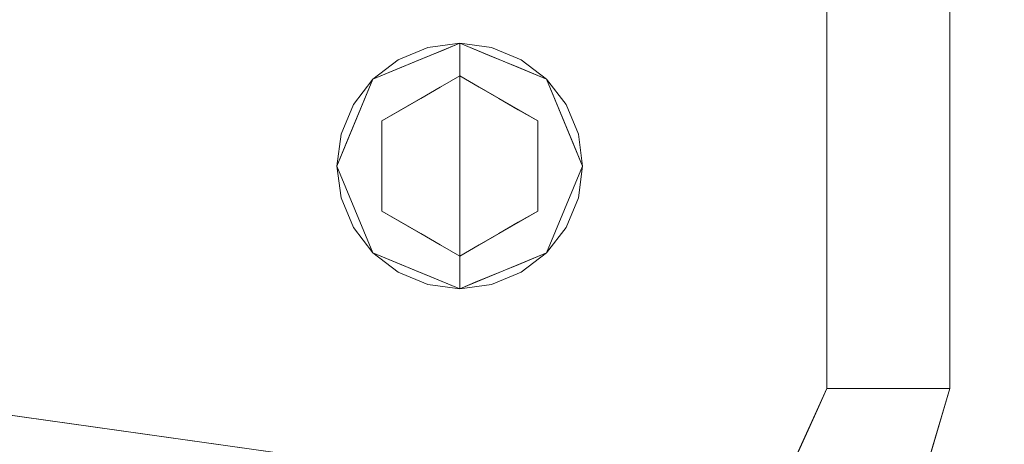
# Model space of a CAD drawing. Units: inches. Extents: x -14.8 to 16, y -21.6 to 21.6.
# Drawn here: x 11.1 to 15.8, y -17.5 to -15.5 of the extents above; entities that cross this region are included whole.
import ezdxf

# ---------------------------------------------------------------- set-up
doc = ezdxf.new("R2010")
doc.units = ezdxf.units.IN
doc.header["$MEASUREMENT"] = 0
for name, color, linetype, lineweight in [('SEAT-LEG', 5, 'Continuous', 9), ('SEAT-PANELFABRIC', 5, 'Continuous', 9), ('SEAT-SEATFABRIC', 5, 'Continuous', 9)]:
    doc.layers.add(name, color=color, linetype=linetype, lineweight=lineweight)

msp = doc.modelspace()

# ---------------------------------------------------------------- linework, layer by layer
at = {"layer": 'SEAT-LEG'}
for points, invisible_edges in [([(13.1949, -16.1541, 0.1969), (13.1949, -15.5636, 0.1969), (12.7773, -15.7365, 0.1969), (12.6044, -16.1541, 0.1969)], 8), ([(13.7063, -15.8588, 5.9055), (13.1949, -15.5636, 5.9055), (13.0421, -15.5837, 5.9055), (12.6245, -16.0013, 5.9055)], 13), ([(13.7063, -15.8588, 0.1969), (12.6245, -16.0013, 0.1969), (13.0421, -15.5837, 0.1969), (13.1949, -15.5636, 0.1969)], 11), ([(13.0421, -15.5837, 0.1969), (13.0421, -15.5837, 5.9055), (13.1949, -15.5636, 5.9055), (13.1949, -15.5636, 0.1969)], 1), ([(13.0531, -15.6223, 0.1575), (13.1949, -15.5636, 0.1575), (13.1949, -15.6097, 0.0461)], 12), ([(13.0905, -15.6068, 0.1969), (13.1949, -15.5636, 0.1969), (13.12, -15.5946, 0.1575)], 14), ([(13.1949, -15.5636, 0.1969), (13.1949, -15.5636, 0.1575), (13.12, -15.5946, 0.1575)], 12), ([(13.1949, -15.6097, 0.0461), (13.1949, -15.5636, 0.1575), (13.3367, -15.6223, 0.1575)], 12), ([(13.1949, -15.5636, 0.1969), (13.2993, -15.6068, 0.1575), (13.1949, -15.5636, 0.1575)], 1), ([(13.1949, -15.5636, 0.1969), (13.3447, -15.6256, 0.1969), (13.2993, -15.6068, 0.1575)], 14), ([(13.1949, -16.1541, 0.1969), (13.7855, -16.1541, 0.1969), (13.6125, -15.7365, 0.1969), (13.1949, -15.5636, 0.1969)], 1), ([(13.3478, -15.5837, 5.9055), (13.1949, -15.5636, 5.9055), (13.7063, -15.8588, 5.9055), (13.4902, -15.6427, 5.9055)], 6), ([(13.7063, -15.8588, 0.1969), (13.1949, -15.5636, 0.1969), (13.3478, -15.5837, 0.1969), (13.4902, -15.6427, 0.1969)], 9), ([(13.3478, -15.5837, 5.9055), (13.3478, -15.5837, 0.1969), (13.1949, -15.5636, 0.1969), (13.1949, -15.5636, 5.9055)], 1), ([(13.0421, -15.5837, 5.9055), (12.8996, -15.6427, 5.9055), (12.7773, -15.7365, 5.9055), (12.6245, -16.0013, 5.9055)], 12), ([(12.7773, -15.7365, 0.1969), (12.8996, -15.6427, 0.1969), (13.0421, -15.5837, 0.1969), (12.6245, -16.0013, 0.1969)], 12), ([(13.0057, -15.6222, 0.0708), (12.8969, -15.6997, 0.0451), (12.8472, -15.6878, 0.1053)], 15), ([(13.0057, -15.6222, 0.0708), (12.8472, -15.6878, 0.1053), (12.9113, -15.681, 0.1575)], 15), ([(13.0057, -15.6222, 0.0708), (13.0397, -15.67, 0.0192), (12.8969, -15.6997, 0.0451)], 15), ([(12.8996, -15.6427, 5.9055), (13.0421, -15.5837, 5.9055), (13.0421, -15.5837, 0.1969), (12.8996, -15.6427, 0.1969)], 10), ([(13.0057, -15.6222, 0.0708), (12.9113, -15.681, 0.1575), (13.0531, -15.6223, 0.1575)], 13), ([(12.9861, -15.65, 0.1575), (13.0905, -15.6068, 0.1969), (13.12, -15.5946, 0.1575)], 3), ([(12.9861, -15.65, 0.1575), (12.9861, -15.65, 0.1969), (13.0905, -15.6068, 0.1969)], 13), ([(13.0531, -15.6223, 0.1575), (13.1949, -15.6097, 0.0461), (13.0057, -15.6222, 0.0708)], 15), ([(13.0057, -15.6222, 0.0708), (13.1949, -15.6097, 0.0461), (13.1949, -15.6654, 0.0231)], 13), ([(13.1949, -15.6654, 0.0231), (13.0397, -15.67, 0.0192), (13.0057, -15.6222, 0.0708)], 15), ([(13.1949, -15.6097, 0.0461), (13.3367, -15.6223, 0.1575), (13.3841, -15.6222, 0.0708)], 15), ([(13.1949, -15.6654, 0.0231), (13.1949, -15.6097, 0.0461), (13.3841, -15.6222, 0.0708)], 14), ([(13.3841, -15.6222, 0.0708), (13.3501, -15.67, 0.0192), (13.1949, -15.6654, 0.0231)], 15), ([(13.3447, -15.6256, 0.1969), (13.4037, -15.65, 0.1575), (13.2993, -15.6068, 0.1575)], 13), ([(13.3841, -15.6222, 0.0708), (13.3367, -15.6223, 0.1575), (13.4785, -15.681, 0.1575)], 13), ([(13.4902, -15.6427, 5.9055), (13.4902, -15.6427, 0.1969), (13.3478, -15.5837, 0.1969), (13.3478, -15.5837, 5.9055)], 5), ([(13.3501, -15.67, 0.0192), (13.3841, -15.6222, 0.0708), (13.493, -15.6997, 0.0451)], 15), ([(13.3841, -15.6222, 0.0708), (13.4785, -15.681, 0.1575), (13.5426, -15.6878, 0.1053)], 15), ([(13.3841, -15.6222, 0.0708), (13.5426, -15.6878, 0.1053), (13.493, -15.6997, 0.0451)], 15), ([(12.8996, -15.6427, 5.9055), (12.8996, -15.6427, 0.1969), (12.7773, -15.7365, 0.1969), (12.7773, -15.7365, 5.9055)], 5), ([(12.8817, -15.6933, 0.1575), (12.8817, -15.6933, 0.1969), (12.9861, -15.65, 0.1969), (12.9861, -15.65, 0.1575)], 5), ([(13.0397, -15.67, 0.0192), (13.1011, -15.7752), (12.8969, -15.6997, 0.0451)], 15), ([(13.1949, -15.6654, 0.0231), (13.1949, -15.721), (13.0397, -15.67, 0.0192)], 14), ([(13.1011, -15.7752), (13.0397, -15.67, 0.0192), (13.1949, -15.721)], 3), ([(13.1949, -15.6654, 0.0231), (13.3501, -15.67, 0.0192), (13.1949, -15.721)], 3), ([(13.1949, -15.721), (13.3501, -15.67, 0.0192), (13.2887, -15.7752)], 3), ([(13.2887, -15.7752), (13.3501, -15.67, 0.0192), (13.493, -15.6997, 0.0451)], 15), ([(13.3447, -15.6256, 0.1969), (13.4786, -15.6811, 0.1969), (13.4037, -15.65, 0.1575)], 14), ([(13.5081, -15.6933, 0.1575), (13.4037, -15.65, 0.1575), (13.4786, -15.6811, 0.1969)], 14), ([(13.4902, -15.6427, 5.9055), (13.7063, -15.8588, 5.9055), (13.6125, -15.7365, 5.9055)], 1), ([(13.7063, -15.8588, 0.1969), (13.4902, -15.6427, 0.1969), (13.6125, -15.7365, 0.1969)], 1), ([(13.6125, -15.7365, 5.9055), (13.6125, -15.7365, 0.1969), (13.4902, -15.6427, 0.1969), (13.4902, -15.6427, 5.9055)], 5), ([(12.7693, -15.7711, 0.0843), (12.7773, -15.7365, 0.1575), (12.8472, -15.6878, 0.1053)], 15), ([(12.8969, -15.6997, 0.0451), (12.7693, -15.7711, 0.0843), (12.8472, -15.6878, 0.1053)], 15), ([(12.8969, -15.6997, 0.0451), (12.8336, -15.7628, 0.0354), (12.7693, -15.7711, 0.0843)], 15), ([(12.8472, -15.6878, 0.1053), (12.7773, -15.7365, 0.1575), (12.9113, -15.681, 0.1575)], 13), ([(12.8817, -15.6933, 0.1969), (12.8817, -15.6933, 0.1575), (12.7773, -15.7365, 0.1575), (12.7773, -15.7365, 0.1969)], 5), ([(12.8336, -15.7628, 0.0354), (12.8969, -15.6997, 0.0451), (13.0074, -15.8293)], 15), ([(13.1011, -15.7752), (13.0074, -15.8293), (12.8969, -15.6997, 0.0451)], 14), ([(13.493, -15.6997, 0.0451), (13.3824, -15.8293), (13.2887, -15.7752)], 13), ([(13.493, -15.6997, 0.0451), (13.5562, -15.7628, 0.0354), (13.3824, -15.8293)], 15), ([(13.4785, -15.681, 0.1575), (13.6125, -15.7365, 0.1575), (13.5426, -15.6878, 0.1053)], 14), ([(13.6125, -15.7365, 0.1969), (13.5081, -15.6933, 0.1575), (13.4786, -15.6811, 0.1969)], 3), ([(13.5426, -15.6878, 0.1053), (13.6205, -15.7711, 0.0843), (13.493, -15.6997, 0.0451)], 15), ([(13.6205, -15.7711, 0.0843), (13.5562, -15.7628, 0.0354), (13.493, -15.6997, 0.0451)], 15), ([(13.5081, -15.6933, 0.1575), (13.6125, -15.7365, 0.1969), (13.6125, -15.7365, 0.1575)], 3), ([(13.6205, -15.7711, 0.0843), (13.5426, -15.6878, 0.1053), (13.6125, -15.7365, 0.1575)], 15), ([(12.6245, -16.0013, 5.9055), (12.7773, -15.7365, 5.9055), (12.6835, -15.8588, 5.9055)], 1), ([(12.7773, -15.7365, 0.1969), (12.6245, -16.0013, 0.1969), (12.6835, -15.8588, 0.1969)], 1), ([(12.7773, -15.7365, 5.9055), (12.7773, -15.7365, 0.1969), (12.6835, -15.8588, 0.1969), (12.6835, -15.8588, 5.9055)], 5), ([(12.7773, -15.7365, 0.1575), (12.7693, -15.7711, 0.0843), (12.7341, -15.8409, 0.1575)], 3), ([(12.7341, -15.8409, 0.1575), (12.7341, -15.8409, 0.1969), (12.7773, -15.7365, 0.1969), (12.7773, -15.7365, 0.1575)], 5), ([(12.8336, -15.7628, 0.0354), (12.7676, -15.8373, 0.0349), (12.7693, -15.7711, 0.0843)], 15), ([(12.8336, -15.7628, 0.0354), (12.9136, -15.8834), (12.7676, -15.8373, 0.0349)], 15), ([(12.8199, -15.9376), (13.1949, -15.721), (13.1949, -16.1541), (12.8199, -16.3706)], 4), ([(12.9136, -15.8834), (12.8336, -15.7628, 0.0354), (13.0074, -15.8293)], 3), ([(13.1949, -16.1541), (13.1949, -15.721), (13.57, -15.9376), (13.57, -16.3706)], 8), ([(13.3824, -15.8293), (13.5562, -15.7628, 0.0354), (13.4762, -15.8834)], 3), ([(13.5562, -15.7628, 0.0354), (13.6222, -15.8373, 0.0349), (13.4762, -15.8834)], 15), ([(13.6205, -15.7711, 0.0843), (13.6222, -15.8373, 0.0349), (13.5562, -15.7628, 0.0354)], 15), ([(13.6205, -15.7711, 0.0843), (13.6125, -15.7365, 0.1575), (13.6557, -15.8409, 0.1575)], 13), ([(13.6125, -15.7365, 0.1575), (13.6125, -15.7365, 0.1969), (13.6557, -15.8409, 0.1969), (13.6557, -15.8409, 0.1575)], 5), ([(13.7063, -15.8588, 5.9055), (13.7063, -15.8588, 0.1969), (13.6125, -15.7365, 0.1969), (13.6125, -15.7365, 5.9055)], 5), ([(12.6914, -15.8751, 0.0907), (12.7693, -15.7711, 0.0843), (12.7676, -15.8373, 0.0349)], 15), ([(12.7693, -15.7711, 0.0843), (12.6914, -15.8751, 0.0907), (12.7341, -15.8409, 0.1575)], 15), ([(13.6205, -15.7711, 0.0843), (13.6557, -15.8409, 0.1575), (13.6984, -15.8751, 0.0907)], 15), ([(13.6205, -15.7711, 0.0843), (13.6984, -15.8751, 0.0907), (13.6222, -15.8373, 0.0349)], 15), ([(12.6245, -16.307, 5.9055), (13.7063, -15.8588, 5.9055), (12.6245, -16.0013, 5.9055), (12.6044, -16.1541, 5.9055)], 3), ([(12.6245, -16.307, 0.1969), (12.6044, -16.1541, 0.1969), (12.6245, -16.0013, 0.1969), (13.7063, -15.8588, 0.1969)], 12), ([(13.7063, -15.8588, 5.9055), (12.6245, -16.307, 5.9055), (13.3478, -16.7245, 5.9055), (13.6125, -16.5717, 5.9055)], 15), ([(13.3478, -16.7245, 0.1969), (12.8996, -16.6655, 0.1969), (12.6245, -16.307, 0.1969), (13.7063, -15.8588, 0.1969)], 15), ([(12.6835, -15.8588, 5.9055), (12.6835, -15.8588, 0.1969), (12.6245, -16.0013, 0.1969), (12.6245, -16.0013, 5.9055)], 5), ([(12.6914, -15.8751, 0.0907), (12.6908, -15.9453, 0.1575), (12.7341, -15.8409, 0.1575)], 13), ([(12.6908, -15.9453, 0.1575), (12.6908, -15.9453, 0.1969), (12.7341, -15.8409, 0.1969), (12.7341, -15.8409, 0.1575)], 5), ([(12.7027, -15.934, 0.0411), (12.6914, -15.8751, 0.0907), (12.7676, -15.8373, 0.0349)], 15), ([(12.7027, -15.934, 0.0411), (12.7676, -15.8373, 0.0349), (12.8199, -15.9376)], 15), ([(12.9136, -15.8834), (12.8199, -15.9376), (12.7676, -15.8373, 0.0349)], 14), ([(13.6125, -16.5717, 0.1969), (13.4902, -16.6655, 0.1969), (13.3478, -16.7245, 0.1969), (13.7063, -15.8588, 0.1969)], 12), ([(13.6222, -15.8373, 0.0349), (13.57, -15.9376), (13.4762, -15.8834)], 13), ([(13.57, -15.9376), (13.6222, -15.8373, 0.0349), (13.6871, -15.934, 0.0411)], 15), ([(13.7063, -16.4494, 5.9055), (13.7653, -16.307, 5.9055), (13.7063, -15.8588, 5.9055), (13.6125, -16.5717, 5.9055)], 6), ([(13.7063, -16.4494, 0.1969), (13.6125, -16.5717, 0.1969), (13.7063, -15.8588, 0.1969)], 14), ([(13.6871, -15.934, 0.0411), (13.6222, -15.8373, 0.0349), (13.6984, -15.8751, 0.0907)], 15), ([(13.6984, -15.8751, 0.0907), (13.6557, -15.8409, 0.1575), (13.699, -15.9453, 0.1575)], 13), ([(13.6557, -15.8409, 0.1575), (13.6557, -15.8409, 0.1969), (13.699, -15.9453, 0.1969), (13.699, -15.9453, 0.1575)], 5), ([(13.7653, -16.0013, 5.9055), (13.7063, -15.8588, 5.9055), (13.7653, -16.307, 5.9055), (13.7855, -16.1541, 5.9055)], 2), ([(13.7063, -15.8588, 0.1969), (13.7653, -16.0013, 0.1969), (13.7653, -16.307, 0.1969), (13.7063, -16.4494, 0.1969)], 10), ([(13.7653, -16.0013, 5.9055), (13.7653, -16.0013, 0.1969), (13.7063, -15.8588, 0.1969), (13.7063, -15.8588, 5.9055)], 5), ([(12.6914, -15.8751, 0.0907), (12.7027, -15.934, 0.0411), (12.6622, -16.0415, 0.0461)], 15), ([(12.6914, -15.8751, 0.0907), (12.6622, -16.0415, 0.0461), (12.6908, -15.9453, 0.1575)], 15), ([(13.7276, -16.0415, 0.0461), (13.6871, -15.934, 0.0411), (13.6984, -15.8751, 0.0907)], 15), ([(13.6984, -15.8751, 0.0907), (13.699, -15.9453, 0.1575), (13.7276, -16.0415, 0.0461)], 15), ([(12.6908, -15.9453, 0.1575), (12.6622, -16.0415, 0.0461), (12.6476, -16.0497, 0.1575)], 3), ([(12.6476, -16.0497, 0.1575), (12.6476, -16.0497, 0.1969), (12.6908, -15.9453, 0.1969), (12.6908, -15.9453, 0.1575)], 5), ([(12.7027, -15.934, 0.0411), (12.8199, -16.0458), (12.6622, -16.0415, 0.0461)], 15), ([(12.8199, -16.0458), (12.7027, -15.934, 0.0411), (12.8199, -15.9376)], 3), ([(13.57, -15.9376), (13.6871, -15.934, 0.0411), (13.57, -16.0458)], 3), ([(13.7276, -16.0415, 0.0461), (13.57, -16.0458), (13.6871, -15.934, 0.0411)], 15), ([(13.7276, -16.0415, 0.0461), (13.699, -15.9453, 0.1575), (13.7422, -16.0497, 0.1575)], 13), ([(13.7422, -16.0497, 0.1969), (13.7422, -16.0497, 0.1575), (13.699, -15.9453, 0.1575), (13.699, -15.9453, 0.1969)], 5), ([(12.6245, -16.0013, 5.9055), (12.6245, -16.0013, 0.1969), (12.6044, -16.1541, 0.1969), (12.6044, -16.1541, 5.9055)], 5), ([(13.7653, -16.307, 0.1969), (13.7653, -16.0013, 0.1969), (13.7855, -16.1541, 0.1969)], 1), ([(13.7653, -16.0013, 0.1969), (13.7653, -16.0013, 5.9055), (13.7855, -16.1541, 5.9055), (13.7855, -16.1541, 0.1969)], 5), ([(12.6044, -16.1541, 0.1575), (12.6476, -16.0497, 0.1575), (12.6251, -16.1595, 0.0793)], 14), ([(12.6044, -16.1541, 0.1575), (12.6044, -16.1541, 0.1969), (12.6476, -16.0497, 0.1969), (12.6476, -16.0497, 0.1575)], 5), ([(12.6819, -16.1541, 0.0218), (12.6251, -16.1595, 0.0793), (12.6622, -16.0415, 0.0461)], 15), ([(12.6251, -16.1595, 0.0793), (12.6476, -16.0497, 0.1575), (12.6622, -16.0415, 0.0461)], 15), ([(12.6622, -16.0415, 0.0461), (12.8199, -16.0458), (12.6819, -16.1541, 0.0218)], 15), ([(12.8199, -16.1541), (12.8199, -16.2624), (12.6819, -16.1541, 0.0218), (12.8199, -16.0458)], 6), ([(13.7079, -16.1541, 0.0218), (13.57, -16.0458), (13.7276, -16.0415, 0.0461)], 15), ([(13.57, -16.1541), (13.57, -16.0458), (13.7079, -16.1541, 0.0218), (13.57, -16.2624)], 6), ([(13.7647, -16.1487, 0.0793), (13.7079, -16.1541, 0.0218), (13.7276, -16.0415, 0.0461)], 15), ([(13.7422, -16.0497, 0.1575), (13.7647, -16.1487, 0.0793), (13.7276, -16.0415, 0.0461)], 15), ([(13.7855, -16.1541, 0.1575), (13.7647, -16.1487, 0.0793), (13.7422, -16.0497, 0.1575)], 3), ([(13.7855, -16.1541, 0.1969), (13.7855, -16.1541, 0.1575), (13.7422, -16.0497, 0.1575), (13.7422, -16.0497, 0.1969)], 5), ([(12.6044, -16.1541, 0.1575), (12.6251, -16.1595, 0.0793), (12.6476, -16.2585, 0.1575)], 3), ([(12.6044, -16.1541, 0.1969), (12.6044, -16.1541, 0.1575), (12.6476, -16.2585, 0.1575), (12.6476, -16.2585, 0.1969)], 5), ([(12.7773, -16.5717, 0.1969), (13.1949, -16.7447, 0.1969), (13.1949, -16.1541, 0.1969), (12.6044, -16.1541, 0.1969)], 4), ([(12.6245, -16.307, 0.1969), (12.6245, -16.307, 5.9055), (12.6044, -16.1541, 5.9055), (12.6044, -16.1541, 0.1969)], 5), ([(12.6251, -16.1595, 0.0793), (12.6819, -16.1541, 0.0218), (12.6622, -16.2667, 0.0461)], 15), ([(12.6476, -16.2585, 0.1575), (12.6251, -16.1595, 0.0793), (12.6622, -16.2667, 0.0461)], 15), ([(12.6819, -16.1541, 0.0218), (12.8199, -16.2624), (12.6622, -16.2667, 0.0461)], 15), ([(13.1949, -16.5872), (12.8199, -16.3706), (13.1949, -16.1541)], 2), ([(13.57, -16.3706), (13.1949, -16.5872), (13.1949, -16.1541)], 12), ([(13.1949, -16.1541, 0.1969), (13.1949, -16.7447, 0.1969), (13.6125, -16.5717, 0.1969), (13.7855, -16.1541, 0.1969)], 8), ([(13.7276, -16.2667, 0.0461), (13.57, -16.2624), (13.7079, -16.1541, 0.0218)], 15), ([(13.7079, -16.1541, 0.0218), (13.7647, -16.1487, 0.0793), (13.7276, -16.2667, 0.0461)], 15), ([(13.7647, -16.1487, 0.0793), (13.7422, -16.2585, 0.1575), (13.7276, -16.2667, 0.0461)], 15), ([(13.7855, -16.1541, 0.1575), (13.7422, -16.2585, 0.1575), (13.7647, -16.1487, 0.0793)], 14), ([(13.7855, -16.1541, 0.1575), (13.7855, -16.1541, 0.1969), (13.7422, -16.2585, 0.1969), (13.7422, -16.2585, 0.1575)], 5), ([(13.7653, -16.307, 5.9055), (13.7653, -16.307, 0.1969), (13.7855, -16.1541, 0.1969), (13.7855, -16.1541, 5.9055)], 5), ([(12.6622, -16.2667, 0.0461), (12.6908, -16.3629, 0.1575), (12.6476, -16.2585, 0.1575)], 13), ([(12.6476, -16.2585, 0.1969), (12.6476, -16.2585, 0.1575), (12.6908, -16.3629, 0.1575), (12.6908, -16.3629, 0.1969)], 5), ([(12.6622, -16.2667, 0.0461), (12.8199, -16.2624), (12.7027, -16.3742, 0.0411)], 15), ([(12.6914, -16.4331, 0.0907), (12.6908, -16.3629, 0.1575), (12.6622, -16.2667, 0.0461)], 15), ([(12.6622, -16.2667, 0.0461), (12.7027, -16.3742, 0.0411), (12.6914, -16.4331, 0.0907)], 15), ([(12.8199, -16.3706), (12.7027, -16.3742, 0.0411), (12.8199, -16.2624)], 3), ([(13.6871, -16.3742, 0.0411), (13.57, -16.2624), (13.7276, -16.2667, 0.0461)], 15), ([(13.57, -16.2624), (13.6871, -16.3742, 0.0411), (13.57, -16.3706)], 3), ([(13.6984, -16.4331, 0.0907), (13.6871, -16.3742, 0.0411), (13.7276, -16.2667, 0.0461)], 15), ([(13.6984, -16.4331, 0.0907), (13.7276, -16.2667, 0.0461), (13.699, -16.3629, 0.1575)], 15), ([(13.699, -16.3629, 0.1575), (13.7276, -16.2667, 0.0461), (13.7422, -16.2585, 0.1575)], 3), ([(13.7422, -16.2585, 0.1575), (13.7422, -16.2585, 0.1969), (13.699, -16.3629, 0.1969), (13.699, -16.3629, 0.1575)], 5), ([(12.6245, -16.307, 5.9055), (12.6835, -16.4494, 5.9055), (12.7773, -16.5717, 5.9055), (12.8996, -16.6655, 5.9055)], 8), ([(12.6245, -16.307, 5.9055), (12.8996, -16.6655, 5.9055), (13.3478, -16.7245, 5.9055)], 15), ([(12.7773, -16.5717, 0.1969), (12.6835, -16.4494, 0.1969), (12.6245, -16.307, 0.1969), (12.8996, -16.6655, 0.1969)], 4), ([(12.6245, -16.307, 5.9055), (12.6245, -16.307, 0.1969), (12.6835, -16.4494, 0.1969), (12.6835, -16.4494, 5.9055)], 5), ([(13.7063, -16.4494, 5.9055), (13.7063, -16.4494, 0.1969), (13.7653, -16.307, 0.1969), (13.7653, -16.307, 5.9055)], 5), ([(12.6914, -16.4331, 0.0907), (12.7341, -16.4673, 0.1575), (12.6908, -16.3629, 0.1575)], 13), ([(12.7341, -16.4673, 0.1575), (12.7341, -16.4673, 0.1969), (12.6908, -16.3629, 0.1969), (12.6908, -16.3629, 0.1575)], 5), ([(12.7027, -16.3742, 0.0411), (12.7676, -16.4709, 0.0349), (12.6914, -16.4331, 0.0907)], 15), ([(12.8199, -16.3706), (12.7676, -16.4709, 0.0349), (12.7027, -16.3742, 0.0411)], 15), ([(12.7676, -16.4709, 0.0349), (12.8199, -16.3706), (12.9136, -16.4248)], 13), ([(13.4762, -16.4248), (13.57, -16.3706), (13.6222, -16.4709, 0.0349)], 14), ([(13.6871, -16.3742, 0.0411), (13.6222, -16.4709, 0.0349), (13.57, -16.3706)], 15), ([(13.6871, -16.3742, 0.0411), (13.6984, -16.4331, 0.0907), (13.6222, -16.4709, 0.0349)], 15), ([(13.6984, -16.4331, 0.0907), (13.699, -16.3629, 0.1575), (13.6557, -16.4673, 0.1575)], 13), ([(13.699, -16.3629, 0.1575), (13.699, -16.3629, 0.1969), (13.6557, -16.4673, 0.1969), (13.6557, -16.4673, 0.1575)], 5), ([(12.8336, -16.5454, 0.0354), (12.7676, -16.4709, 0.0349), (12.9136, -16.4248)], 15), ([(13.0074, -16.4789), (12.8336, -16.5454, 0.0354), (12.9136, -16.4248)], 3), ([(13.4762, -16.4248), (13.5562, -16.5454, 0.0354), (13.3824, -16.4789)], 3), ([(13.5562, -16.5454, 0.0354), (13.4762, -16.4248), (13.6222, -16.4709, 0.0349)], 15), ([(12.6835, -16.4494, 5.9055), (12.6835, -16.4494, 0.1969), (12.7773, -16.5717, 0.1969), (12.7773, -16.5717, 5.9055)], 5), ([(12.7693, -16.5371, 0.0843), (12.7341, -16.4673, 0.1575), (12.6914, -16.4331, 0.0907)], 15), ([(12.7693, -16.5371, 0.0843), (12.6914, -16.4331, 0.0907), (12.7676, -16.4709, 0.0349)], 15), ([(12.7693, -16.5371, 0.0843), (12.7773, -16.5717, 0.1575), (12.7341, -16.4673, 0.1575)], 13), ([(12.7773, -16.5717, 0.1575), (12.7773, -16.5717, 0.1969), (12.7341, -16.4673, 0.1969), (12.7341, -16.4673, 0.1575)], 5), ([(12.7693, -16.5371, 0.0843), (12.7676, -16.4709, 0.0349), (12.8336, -16.5454, 0.0354)], 15), ([(13.5562, -16.5454, 0.0354), (13.6222, -16.4709, 0.0349), (13.6205, -16.5371, 0.0843)], 15), ([(13.6125, -16.5717, 5.9055), (13.6125, -16.5717, 0.1969), (13.7063, -16.4494, 0.1969), (13.7063, -16.4494, 5.9055)], 5), ([(13.6125, -16.5717, 0.1575), (13.6205, -16.5371, 0.0843), (13.6557, -16.4673, 0.1575)], 3), ([(13.6557, -16.4673, 0.1575), (13.6557, -16.4673, 0.1969), (13.6125, -16.5717, 0.1969), (13.6125, -16.5717, 0.1575)], 5), ([(13.6984, -16.4331, 0.0907), (13.6205, -16.5371, 0.0843), (13.6222, -16.4709, 0.0349)], 15), ([(13.6205, -16.5371, 0.0843), (13.6984, -16.4331, 0.0907), (13.6557, -16.4673, 0.1575)], 15), ([(12.8969, -16.6085, 0.0451), (12.8336, -16.5454, 0.0354), (13.0074, -16.4789)], 15), ([(12.8969, -16.6085, 0.0451), (13.0074, -16.4789), (13.1011, -16.533)], 13), ([(13.2887, -16.533), (13.3824, -16.4789), (13.493, -16.6085, 0.0451)], 14), ([(13.5562, -16.5454, 0.0354), (13.493, -16.6085, 0.0451), (13.3824, -16.4789)], 15), ([(12.7693, -16.5371, 0.0843), (12.8336, -16.5454, 0.0354), (12.8969, -16.6085, 0.0451)], 15), ([(12.8472, -16.6204, 0.1053), (12.7693, -16.5371, 0.0843), (12.8969, -16.6085, 0.0451)], 15), ([(12.7693, -16.5371, 0.0843), (12.8472, -16.6204, 0.1053), (12.7773, -16.5717, 0.1575)], 15), ([(13.1011, -16.533), (13.0397, -16.6382, 0.0192), (12.8969, -16.6085, 0.0451)], 15), ([(13.1949, -16.5872), (13.0397, -16.6382, 0.0192), (13.1011, -16.533)], 3), ([(13.2887, -16.533), (13.3501, -16.6382, 0.0192), (13.1949, -16.5872)], 3), ([(13.3501, -16.6382, 0.0192), (13.2887, -16.533), (13.493, -16.6085, 0.0451)], 15), ([(13.493, -16.6085, 0.0451), (13.5562, -16.5454, 0.0354), (13.6205, -16.5371, 0.0843)], 15), ([(13.493, -16.6085, 0.0451), (13.6205, -16.5371, 0.0843), (13.5426, -16.6204, 0.1053)], 15), ([(13.6205, -16.5371, 0.0843), (13.6125, -16.5717, 0.1575), (13.5426, -16.6204, 0.1053)], 15), ([(12.9113, -16.6272, 0.1575), (12.7773, -16.5717, 0.1575), (12.8472, -16.6204, 0.1053)], 14), ([(12.7773, -16.5717, 0.1969), (12.8817, -16.6149, 0.1575), (12.9112, -16.6272, 0.1969)], 3), ([(12.8817, -16.6149, 0.1575), (12.7773, -16.5717, 0.1969), (12.7773, -16.5717, 0.1575)], 3), ([(12.7773, -16.5717, 5.9055), (12.7773, -16.5717, 0.1969), (12.8996, -16.6655, 0.1969), (12.8996, -16.6655, 5.9055)], 5), ([(13.0057, -16.686, 0.0708), (12.8472, -16.6204, 0.1053), (12.8969, -16.6085, 0.0451)], 15), ([(12.8817, -16.6149, 0.1575), (12.9861, -16.6582, 0.1575), (12.9112, -16.6272, 0.1969)], 14), ([(13.0397, -16.6382, 0.0192), (13.0057, -16.686, 0.0708), (12.8969, -16.6085, 0.0451)], 15), ([(13.1949, -16.6429, 0.0231), (13.0397, -16.6382, 0.0192), (13.1949, -16.5872)], 3), ([(13.1949, -16.6429, 0.0231), (13.1949, -16.5872), (13.3501, -16.6382, 0.0192)], 14), ([(13.6125, -16.5717, 5.9055), (13.3478, -16.7245, 5.9055), (13.4902, -16.6655, 5.9055)], 1), ([(13.3841, -16.686, 0.0708), (13.3501, -16.6382, 0.0192), (13.493, -16.6085, 0.0451)], 15), ([(13.3841, -16.686, 0.0708), (13.493, -16.6085, 0.0451), (13.5426, -16.6204, 0.1053)], 15), ([(13.5081, -16.6149, 0.1575), (13.5081, -16.6149, 0.1969), (13.4037, -16.6582, 0.1969), (13.4037, -16.6582, 0.1575)], 5), ([(13.5426, -16.6204, 0.1053), (13.6125, -16.5717, 0.1575), (13.4785, -16.6272, 0.1575)], 13), ([(13.4902, -16.6655, 5.9055), (13.4902, -16.6655, 0.1969), (13.6125, -16.5717, 0.1969), (13.6125, -16.5717, 5.9055)], 5), ([(13.5081, -16.6149, 0.1969), (13.5081, -16.6149, 0.1575), (13.6125, -16.5717, 0.1575), (13.6125, -16.5717, 0.1969)], 5), ([(13.0057, -16.686, 0.0708), (12.9113, -16.6272, 0.1575), (12.8472, -16.6204, 0.1053)], 15), ([(13.0421, -16.7245, 5.9055), (13.1949, -16.7447, 5.9055), (13.3478, -16.7245, 5.9055), (12.8996, -16.6655, 5.9055)], 4), ([(13.3478, -16.7245, 0.1969), (13.1949, -16.7447, 0.1969), (13.0421, -16.7245, 0.1969), (12.8996, -16.6655, 0.1969)], 8), ([(12.8996, -16.6655, 5.9055), (12.8996, -16.6655, 0.1969), (13.0421, -16.7245, 0.1969), (13.0421, -16.7245, 5.9055)], 5), ([(13.0451, -16.6826, 0.1969), (12.9112, -16.6272, 0.1969), (12.9861, -16.6582, 0.1575)], 14), ([(13.0057, -16.686, 0.0708), (13.0531, -16.6859, 0.1575), (12.9113, -16.6272, 0.1575)], 13), ([(13.0451, -16.6826, 0.1969), (12.9861, -16.6582, 0.1575), (13.0905, -16.7014, 0.1575)], 13), ([(13.0057, -16.686, 0.0708), (13.0397, -16.6382, 0.0192), (13.1949, -16.6429, 0.0231)], 15), ([(13.1949, -16.6429, 0.0231), (13.1949, -16.6985, 0.0461), (13.0057, -16.686, 0.0708)], 14), ([(13.1949, -16.6429, 0.0231), (13.3501, -16.6382, 0.0192), (13.3841, -16.686, 0.0708)], 15), ([(13.3841, -16.686, 0.0708), (13.1949, -16.6985, 0.0461), (13.1949, -16.6429, 0.0231)], 13), ([(13.4037, -16.6582, 0.1575), (13.2993, -16.7014, 0.1969), (13.2698, -16.7136, 0.1575)], 3), ([(13.4037, -16.6582, 0.1575), (13.4037, -16.6582, 0.1969), (13.2993, -16.7014, 0.1969)], 13), ([(13.3841, -16.686, 0.0708), (13.4785, -16.6272, 0.1575), (13.3367, -16.6859, 0.1575)], 13), ([(13.3478, -16.7245, 5.9055), (13.3478, -16.7245, 0.1969), (13.4902, -16.6655, 0.1969), (13.4902, -16.6655, 5.9055)], 5), ([(13.3841, -16.686, 0.0708), (13.5426, -16.6204, 0.1053), (13.4785, -16.6272, 0.1575)], 15), ([(13.1949, -16.6985, 0.0461), (13.0531, -16.6859, 0.1575), (13.0057, -16.686, 0.0708)], 15), ([(13.1949, -16.7447, 0.1969), (13.0451, -16.6826, 0.1969), (13.0905, -16.7014, 0.1575)], 14), ([(13.1949, -16.6985, 0.0461), (13.1949, -16.7447, 0.1575), (13.0531, -16.6859, 0.1575)], 12), ([(13.1949, -16.7447, 0.1969), (13.0905, -16.7014, 0.1575), (13.1949, -16.7447, 0.1575)], 1), ([(13.3367, -16.6859, 0.1575), (13.1949, -16.6985, 0.0461), (13.3841, -16.686, 0.0708)], 15), ([(13.3367, -16.6859, 0.1575), (13.1949, -16.7447, 0.1575), (13.1949, -16.6985, 0.0461)], 12), ([(13.2993, -16.7014, 0.1969), (13.1949, -16.7447, 0.1969), (13.2698, -16.7136, 0.1575)], 14), ([(13.0421, -16.7245, 5.9055), (13.0421, -16.7245, 0.1969), (13.1949, -16.7447, 0.1969), (13.1949, -16.7447, 5.9055)], 1), ([(13.1949, -16.7447, 0.1969), (13.1949, -16.7447, 0.1575), (13.2698, -16.7136, 0.1575)], 12), ([(13.1949, -16.7447, 5.9055), (13.1949, -16.7447, 0.1969), (13.3478, -16.7245, 0.1969), (13.3478, -16.7245, 5.9055)], 4)]:
    msp.add_3dface(points, dxfattribs=dict(at, invisible_edges=invisible_edges))
at = {"layer": 'SEAT-PANELFABRIC'}
for points, invisible_edges in [([(14.5688, -18.4456, 3.9653), (14.7364, -18.6679, 3.9653), (-1.4743, -16.3897, 3.9653), (-1.4469, -16.1947, 3.9653)], 5), ([(-1.455, -16.2518, 25.5333), (14.6734, -18.4944, 25.5045), (-1.4506, -16.2208, 25.4926)], 3), ([(-1.4506, -16.2208, 25.4926), (14.6409, -18.4707, 25.469), (-1.4479, -16.2014, 25.4451)], 3), ([(-1.4506, -16.2208, 25.4926), (14.6734, -18.4944, 25.5045), (14.6409, -18.4707, 25.469)], 13), ([(14.6058, -18.4545, 25.432), (-1.4469, -16.1947, 25.3942), (-1.4479, -16.2014, 25.4451)], 13), ([(-1.4479, -16.2014, 25.4451), (14.6409, -18.4707, 25.469), (14.6058, -18.4545, 25.432)], 13), ([(-1.4469, -16.1947, 25.3942), (14.6058, -18.4545, 25.432), (14.5688, -18.4456, 25.3942)], 1), ([(-1.4606, -16.2922, 25.5646), (14.7018, -18.5263, 25.537), (-1.455, -16.2518, 25.5333)], 3), ([(14.6734, -18.4944, 25.5045), (-1.455, -16.2518, 25.5333), (14.7018, -18.5263, 25.537)], 3), ([(-1.4606, -16.2922, 25.5646), (-1.4672, -16.3392, 25.5843), (14.7239, -18.5666, 25.5645)], 14), ([(14.7018, -18.5263, 25.537), (-1.4606, -16.2922, 25.5646), (14.7239, -18.5666, 25.5645)], 3), ([(-1.4743, -16.3897, 25.591), (14.7364, -18.6679, 25.591), (-1.4672, -16.3392, 25.5843)], 2), ([(-1.4672, -16.3392, 25.5843), (14.7364, -18.6679, 25.591), (14.7366, -18.6149, 25.5839)], 13), ([(-1.4672, -16.3392, 25.5843), (14.7366, -18.6149, 25.5839), (14.7239, -18.5666, 25.5645)], 13), ([(-1.5232, -16.7371, 3.9231), (-1.4743, -16.3897, 3.9653), (14.7364, -18.6679, 3.9653)], 12), ([(-1.4743, -16.3897, 25.591), (-1.5232, -16.7371, 25.6332), (14.7364, -18.6679, 25.591)], 2), ([(-1.5692, -17.0648, 3.799), (-1.5232, -16.7371, 3.9231), (14.7293, -19.0213, 3.9231)], 14), ([(-1.5692, -17.0648, 25.7573), (14.7293, -19.0213, 25.6332), (-1.5232, -16.7371, 25.6332)], 3), ([(-1.5232, -16.7371, 3.9231), (14.7364, -18.6679, 3.9653), (14.7293, -19.0213, 3.9231)], 13), ([(-1.5232, -16.7371, 25.6332), (14.7293, -19.0213, 25.6332), (14.7364, -18.6679, 25.591)], 13), ([(14.8062, -19.3662, 3.799), (-1.6099, -17.354, 3.6), (-1.5692, -17.0648, 3.799)], 13), ([(-1.5692, -17.0648, 25.7573), (-1.6099, -17.354, 25.9563), (14.8062, -19.3662, 25.7573)], 14), ([(-1.5692, -17.0648, 3.799), (14.7293, -19.0213, 3.9231), (14.8062, -19.3662, 3.799)], 13), ([(-1.5692, -17.0648, 25.7573), (14.8062, -19.3662, 25.7573), (14.7293, -19.0213, 25.6332)], 13), ([(-1.6428, -17.5882, 3.3374), (-1.6099, -17.354, 3.6), (14.9626, -19.6831, 3.6)], 14), ([(-1.6099, -17.354, 25.9563), (-1.6428, -17.5882, 26.2189), (14.9626, -19.6831, 25.9563)], 14), ([(14.8062, -19.3662, 3.799), (14.9626, -19.6831, 3.6), (-1.6099, -17.354, 3.6)], 14), ([(14.8062, -19.3662, 25.7573), (-1.6099, -17.354, 25.9563), (14.9626, -19.6831, 25.9563)], 3), ([(15.8136, -19.9145, 2.7251), (-1.6308, -17.5029, 2.659), (-1.6253, -17.4636, 2.7251)], 13), ([(-1.6253, -17.4636, 26.8312), (-1.6308, -17.5029, 26.8973), (15.8136, -19.9145, 26.8312)], 14), ([(15.5184, -19.9065, 3.0185), (-1.6247, -17.4595, 2.951), (-1.6299, -17.4964, 3.0185)], 13), ([(15.5184, -19.9065, 26.5378), (-1.6299, -17.4964, 26.5378), (-1.6247, -17.4595, 26.6053)], 13), ([(15.7432, -19.883, 2.7991), (-1.6253, -17.4636, 2.7251), (-1.6223, -17.4425, 2.7991)], 13), ([(-1.6223, -17.4425, 26.7571), (-1.6253, -17.4636, 26.8312), (15.7432, -19.883, 26.7571)], 14), ([(15.8136, -19.9145, 2.7251), (-1.6253, -17.4636, 2.7251), (15.7432, -19.883, 2.7991)], 3), ([(-1.6253, -17.4636, 26.8312), (15.8136, -19.9145, 26.8312), (15.7432, -19.883, 26.7571)], 13), ([(15.5904, -19.8789, 2.951), (-1.6221, -17.4411, 2.8762), (-1.6247, -17.4595, 2.951)], 13), ([(-1.6221, -17.4411, 26.6801), (15.5904, -19.8789, 26.6053), (-1.6247, -17.4595, 26.6053)], 3), ([(15.5184, -19.9065, 3.0185), (15.5904, -19.8789, 2.951), (-1.6247, -17.4595, 2.951)], 14), ([(-1.6247, -17.4595, 26.6053), (15.5904, -19.8789, 26.6053), (15.5184, -19.9065, 26.5378)], 13), ([(15.6671, -19.8709, 2.8762), (-1.6223, -17.4425, 2.7991), (-1.6221, -17.4411, 2.8762)], 13), ([(-1.6221, -17.4411, 26.6801), (-1.6223, -17.4425, 26.7571), (15.6671, -19.8709, 26.6801)], 14), ([(15.7432, -19.883, 2.7991), (-1.6223, -17.4425, 2.7991), (15.6671, -19.8709, 2.8762)], 3), ([(-1.6223, -17.4425, 26.7571), (15.7432, -19.883, 26.7571), (15.6671, -19.8709, 26.6801)], 13), ([(15.6671, -19.8709, 2.8762), (-1.6221, -17.4411, 2.8762), (15.5904, -19.8789, 2.951)], 3), ([(15.6671, -19.8709, 26.6801), (15.5904, -19.8789, 26.6053), (-1.6221, -17.4411, 26.6801)], 14)]:
    msp.add_3dface(points, dxfattribs=dict(at, invisible_edges=invisible_edges))
msp.add_3dface([(-1.4469, -16.1947, 3.9653), (-1.4469, -16.1947, 25.3942), (14.5688, -18.4456, 25.3942), (14.5688, -18.4456, 3.9653)], dxfattribs=at)
at = {"layer": 'SEAT-SEATFABRIC'}
for points, invisible_edges in [([(-1.3647, 15.6099, 15.7469), (14.9606, -17.2249, 15.7469), (14.9606, 17.2249, 15.7469), (14.2879, 17.8097, 15.7469)], 5), ([(-1.3647, 15.6099, 5.8595), (14.9606, 17.2249, 5.8595), (14.9606, -17.2249, 5.8595), (-1.3647, -15.6099, 5.8595)], 13), ([(14.9606, 17.2249, 5.8595), (15.1135, 17.2249, 5.8796), (15.1135, -17.2249, 5.8796), (14.9606, -17.2249, 5.8595)], 2), ([(15.1135, 17.2249, 15.7268), (14.9606, 17.2249, 15.7469), (14.9606, -17.2249, 15.7469), (15.1135, -17.2249, 15.7268)], 8), ([(15.1135, 17.2249, 5.8796), (15.2559, 17.2249, 5.9386), (15.2559, -17.2249, 5.9386), (15.1135, -17.2249, 5.8796)], 10), ([(15.2559, 17.2249, 15.6678), (15.1135, 17.2249, 15.7268), (15.1135, -17.2249, 15.7268), (15.2559, -17.2249, 15.6678)], 10), ([(15.3782, -17.2249, 6.0325), (15.2559, -17.2249, 5.9386), (15.2559, 17.2249, 5.9386), (15.3782, 17.2249, 6.0325)], 10), ([(15.2559, -17.2249, 15.6678), (15.3782, -17.2249, 15.5739), (15.3782, 17.2249, 15.5739), (15.2559, 17.2249, 15.6678)], 10), ([(15.4721, -17.2249, 6.1548), (15.3782, -17.2249, 6.0325), (15.3782, 17.2249, 6.0325), (15.4721, 17.2249, 6.1548)], 10), ([(15.3782, -17.2249, 15.5739), (15.4721, -17.2249, 15.4516), (15.4721, 17.2249, 15.4516), (15.3782, 17.2249, 15.5739)], 10), ([(15.4721, 17.2249, 6.1548), (15.5311, 17.2249, 6.2972), (15.5311, -17.2249, 6.2972), (15.4721, -17.2249, 6.1548)], 10), ([(15.5311, 17.2249, 15.3092), (15.4721, 17.2249, 15.4516), (15.4721, -17.2249, 15.4516), (15.5311, -17.2249, 15.3092)], 10), ([(15.5311, 17.2249, 6.2972), (15.5512, 17.2249, 6.4501), (15.5512, -17.2249, 6.4501), (15.5311, -17.2249, 6.2972)], 8), ([(15.5512, 17.2249, 15.1563), (15.5311, 17.2249, 15.3092), (15.5311, -17.2249, 15.3092), (15.5512, -17.2249, 15.1563)], 2), ([(-1.3647, -15.6099, 15.7469), (14.9606, -17.2249, 15.7469), (-1.3647, 15.6099, 15.7469), (-11.0236, -4.4986, 15.7469)], 15), ([(-1.3647, -15.6099, 5.8595), (14.2879, -17.8097, 5.8595), (-1.386, -15.7613, 5.8796)], 2), ([(14.2666, -17.9611, 15.7268), (-1.3647, -15.6099, 15.7469), (-1.386, -15.7613, 15.7268)], 13), ([(-1.3647, -15.6099, 15.7469), (14.2666, -17.9611, 15.7268), (14.2879, -17.8097, 15.7469)], 1), ([(14.9606, -17.2249, 5.8595), (14.7575, -17.6706, 5.8595), (14.2879, -17.8097, 5.8595), (-1.3647, -15.6099, 5.8595)], 8), ([(14.2879, -17.8097, 15.7469), (14.7575, -17.6706, 15.7469), (14.9606, -17.2249, 15.7469), (-1.3647, -15.6099, 15.7469)], 4), ([(-1.386, -15.7613, 5.8796), (14.2666, -17.9611, 5.8796), (-1.4058, -15.9023, 5.9386)], 3), ([(-1.4058, -15.9023, 15.6678), (14.2468, -18.1021, 15.6678), (-1.386, -15.7613, 15.7268)], 3), ([(-1.386, -15.7613, 5.8796), (14.2879, -17.8097, 5.8595), (14.2666, -17.9611, 5.8796)], 13), ([(-1.386, -15.7613, 15.7268), (14.2468, -18.1021, 15.6678), (14.2666, -17.9611, 15.7268)], 13), ([(14.2468, -18.1021, 5.9386), (-1.4229, -16.0234, 6.0325), (-1.4058, -15.9023, 5.9386)], 13), ([(14.2298, -18.2233, 15.5739), (-1.4058, -15.9023, 15.6678), (-1.4229, -16.0234, 15.5739)], 13), ([(-1.4058, -15.9023, 5.9386), (14.2666, -17.9611, 5.8796), (14.2468, -18.1021, 5.9386)], 13), ([(14.2298, -18.2233, 15.5739), (14.2468, -18.1021, 15.6678), (-1.4058, -15.9023, 15.6678)], 14), ([(14.2298, -18.2233, 6.0325), (-1.4359, -16.1164, 6.1548), (-1.4229, -16.0234, 6.0325)], 13), ([(14.2167, -18.3162, 15.4516), (-1.4229, -16.0234, 15.5739), (-1.4359, -16.1164, 15.4516)], 13), ([(14.2468, -18.1021, 5.9386), (14.2298, -18.2233, 6.0325), (-1.4229, -16.0234, 6.0325)], 14), ([(14.2167, -18.3162, 15.4516), (14.2298, -18.2233, 15.5739), (-1.4229, -16.0234, 15.5739)], 14), ([(-1.4359, -16.1164, 6.1548), (14.2167, -18.3162, 6.1548), (-1.4441, -16.1748, 6.2972)], 3), ([(-1.4441, -16.1748, 15.3092), (14.2085, -18.3746, 15.3092), (-1.4359, -16.1164, 15.4516)], 3), ([(14.2298, -18.2233, 6.0325), (14.2167, -18.3162, 6.1548), (-1.4359, -16.1164, 6.1548)], 14), ([(-1.4359, -16.1164, 15.4516), (14.2085, -18.3746, 15.3092), (14.2167, -18.3162, 15.4516)], 13), ([(14.2085, -18.3746, 6.2972), (-1.4469, -16.1947, 6.4501), (-1.4441, -16.1748, 6.2972)], 13), ([(-1.4469, -16.1947, 15.1563), (14.2057, -18.3946, 15.1563), (-1.4441, -16.1748, 15.3092)], 2), ([(-1.4441, -16.1748, 6.2972), (14.2167, -18.3162, 6.1548), (14.2085, -18.3746, 6.2972)], 13), ([(-1.4441, -16.1748, 15.3092), (14.2057, -18.3946, 15.1563), (14.2085, -18.3746, 15.3092)], 13), ([(-1.4469, -16.1947, 6.4501), (14.2085, -18.3746, 6.2972), (14.2057, -18.3946, 6.4501)], 1), ([(15.1135, -17.2249, 5.8796), (15.0454, -17.4243, 5.8706), (14.9152, -17.3247, 5.8595)], 15), ([(14.9152, -17.3247, 5.8595), (14.9606, -17.2249, 5.8595), (15.1135, -17.2249, 5.8796)], 12), ([(15.1135, -17.2249, 15.7268), (14.9152, -17.3247, 15.7469), (15.0454, -17.4243, 15.7359)], 15), ([(15.1135, -17.2249, 15.7268), (14.9606, -17.2249, 15.7469), (14.9152, -17.3247, 15.7469)], 12), ([(15.1135, -17.2249, 5.8796), (15.1553, -17.3633, 5.8969), (15.0454, -17.4243, 5.8706)], 15), ([(15.1553, -17.3633, 15.7095), (15.1135, -17.2249, 15.7268), (15.0454, -17.4243, 15.7359)], 15), ([(15.1135, -17.2249, 5.8796), (15.2559, -17.2249, 5.9386), (15.1553, -17.3633, 5.8969)], 14), ([(15.2559, -17.2249, 15.6678), (15.1135, -17.2249, 15.7268), (15.1553, -17.3633, 15.7095)], 14), ([(15.2895, -17.4642, 5.9816), (15.1553, -17.3633, 5.8969), (15.2559, -17.2249, 5.9386)], 15), ([(15.1553, -17.3633, 15.7095), (15.2895, -17.4642, 15.6249), (15.2559, -17.2249, 15.6678)], 15), ([(15.2895, -17.4642, 5.9816), (15.2559, -17.2249, 5.9386), (15.3782, -17.2249, 6.0325)], 13), ([(15.2559, -17.2249, 15.6678), (15.2895, -17.4642, 15.6249), (15.3782, -17.2249, 15.5739)], 3), ([(15.2895, -17.4642, 5.9816), (15.3782, -17.2249, 6.0325), (15.4017, -17.4646, 6.0906)], 15), ([(15.3782, -17.2249, 15.5739), (15.2895, -17.4642, 15.6249), (15.4017, -17.4646, 15.5158)], 15), ([(15.3782, -17.2249, 6.0325), (15.4721, -17.2249, 6.1548), (15.4017, -17.4646, 6.0906)], 14), ([(15.4721, -17.2249, 15.4516), (15.3782, -17.2249, 15.5739), (15.4017, -17.4646, 15.5158)], 14), ([(15.4721, -17.2249, 6.1548), (15.4485, -17.5824, 6.2241), (15.4017, -17.4646, 6.0906)], 15), ([(15.4485, -17.5824, 15.3823), (15.4721, -17.2249, 15.4516), (15.4017, -17.4646, 15.5158)], 15), ([(15.4485, -17.5824, 6.2241), (15.4721, -17.2249, 6.1548), (15.5311, -17.2249, 6.2972)], 13), ([(15.4485, -17.5824, 6.2241), (15.5311, -17.2249, 6.2972), (15.513, -17.4697, 6.3301)], 15), ([(15.4721, -17.2249, 15.4516), (15.4485, -17.5824, 15.3823), (15.5311, -17.2249, 15.3092)], 3), ([(15.5311, -17.2249, 15.3092), (15.4485, -17.5824, 15.3823), (15.513, -17.4697, 15.2763)], 15), ([(15.5512, -17.2249, 15.1563), (15.4523, -17.5625, 15.1563), (15.4578, -17.5437, 6.4501)], 14), ([(15.5512, -17.2249, 6.4501), (15.4578, -17.5437, 6.4501), (15.513, -17.4697, 6.3301)], 14), ([(15.4578, -17.5437, 6.4501), (15.5512, -17.2249, 6.4501), (15.5512, -17.2249, 15.1563)], 12), ([(15.5512, -17.2249, 15.1563), (15.513, -17.4697, 15.2763), (15.4578, -17.5437, 15.1563)], 3), ([(15.5512, -17.2249, 6.4501), (15.513, -17.4697, 6.3301), (15.5311, -17.2249, 6.2972)], 3), ([(15.5311, -17.2249, 15.3092), (15.513, -17.4697, 15.2763), (15.5512, -17.2249, 15.1563)], 3), ([(14.9152, -17.3247, 5.8595), (15.0454, -17.4243, 5.8706), (14.8697, -17.4244, 5.8595)], 3), ([(14.8697, -17.4244, 15.7469), (15.0454, -17.4243, 15.7359), (14.9152, -17.3247, 15.7469)], 3), ([(15.0454, -17.4243, 5.8706), (15.1553, -17.3633, 5.8969), (15.1312, -17.5206, 5.9045)], 15), ([(15.0454, -17.4243, 15.7359), (15.1312, -17.5206, 15.7019), (15.1553, -17.3633, 15.7095)], 15), ([(15.2895, -17.4642, 5.9816), (15.1312, -17.5206, 5.9045), (15.1553, -17.3633, 5.8969)], 15), ([(15.2895, -17.4642, 15.6249), (15.1553, -17.3633, 15.7095), (15.1312, -17.5206, 15.7019)], 15), ([(14.8697, -17.4244, 5.8595), (14.9956, -17.5762, 5.8733), (14.8136, -17.5475, 5.8595)], 3), ([(14.8136, -17.5475, 15.7469), (14.9956, -17.5762, 15.7331), (14.8697, -17.4244, 15.7469)], 3), ([(15.0454, -17.4243, 5.8706), (14.9956, -17.5762, 5.8733), (14.8697, -17.4244, 5.8595)], 15), ([(14.8697, -17.4244, 15.7469), (14.9956, -17.5762, 15.7331), (15.0454, -17.4243, 15.7359)], 15), ([(14.9956, -17.5762, 5.8733), (15.0454, -17.4243, 5.8706), (15.1312, -17.5206, 5.9045)], 15), ([(15.1312, -17.5206, 15.7019), (15.0454, -17.4243, 15.7359), (14.9956, -17.5762, 15.7331)], 15), ([(15.1312, -17.5206, 5.9045), (15.2895, -17.4642, 5.9816), (15.1716, -17.7093, 5.9715)], 15), ([(15.1716, -17.7093, 15.635), (15.2895, -17.4642, 15.6249), (15.1312, -17.5206, 15.7019)], 15), ([(15.1716, -17.7093, 5.9715), (15.2895, -17.4642, 5.9816), (15.2752, -17.7748, 6.0906)], 15), ([(15.2752, -17.7748, 15.5158), (15.2895, -17.4642, 15.6249), (15.1716, -17.7093, 15.635)], 15), ([(15.2752, -17.7748, 6.0906), (15.2895, -17.4642, 5.9816), (15.4017, -17.4646, 6.0906)], 15), ([(15.2752, -17.7748, 15.5158), (15.4017, -17.4646, 15.5158), (15.2895, -17.4642, 15.6249)], 15), ([(15.2752, -17.7748, 6.0906), (15.4017, -17.4646, 6.0906), (15.4485, -17.5824, 6.2241)], 15), ([(15.4017, -17.4646, 15.5158), (15.2752, -17.7748, 15.5158), (15.4485, -17.5824, 15.3823)], 15), ([(15.4578, -17.5437, 6.4501), (15.4356, -17.7105, 6.3413), (15.513, -17.4697, 6.3301)], 15), ([(15.513, -17.4697, 6.3301), (15.4356, -17.7105, 6.3413), (15.4485, -17.5824, 6.2241)], 15), ([(15.513, -17.4697, 15.2763), (15.4485, -17.5824, 15.3823), (15.4356, -17.7105, 15.2651)], 15), ([(15.513, -17.4697, 15.2763), (15.4356, -17.7105, 15.2651), (15.4578, -17.5437, 15.1563)], 15)]:
    msp.add_3dface(points, dxfattribs=dict(at, invisible_edges=invisible_edges))
for points in [[(15.5512, -17.2249, 6.4501), (15.5512, 17.2249, 6.4501), (15.5512, 17.2249, 15.1563), (15.5512, -17.2249, 15.1563)], [(14.2057, -18.3946, 15.1563), (-1.4469, -16.1947, 15.1563), (-1.4469, -16.1947, 6.4501), (14.2057, -18.3946, 6.4501)]]:
    msp.add_3dface(points, dxfattribs=at)

doc.saveas('drawing.dxf')
